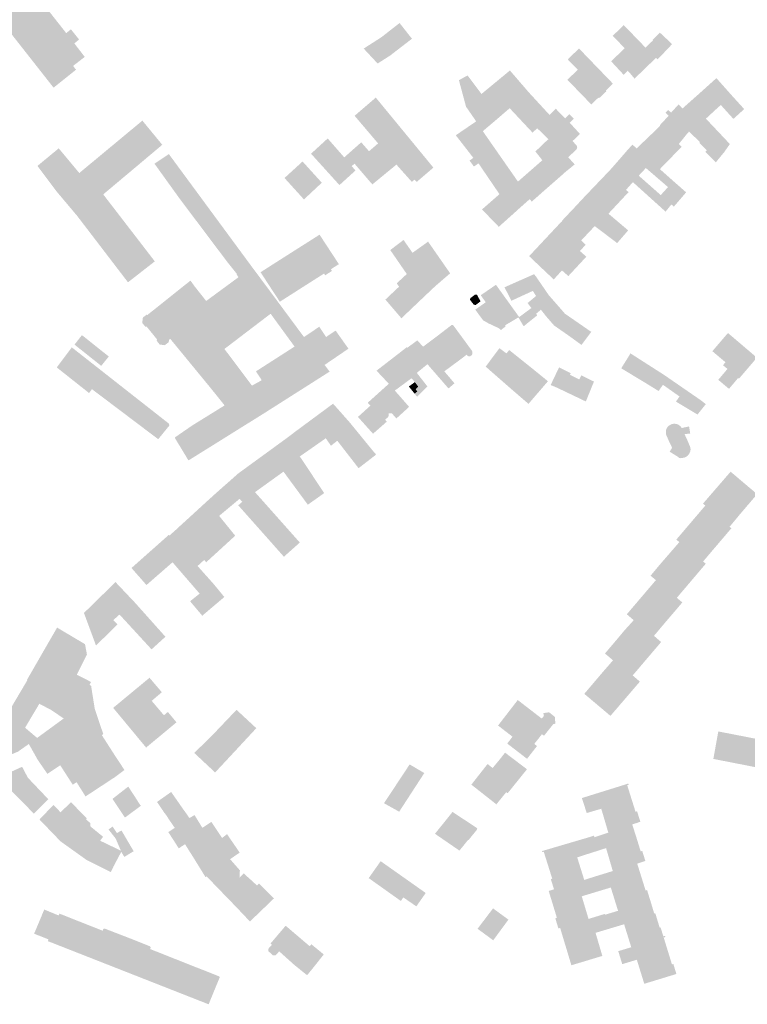
# Model space of a CAD drawing. Units: inches. Extents: x -610513 to -588999, y -1169601 to -1150146.
# Drawn here: x -600121 to -599868, y -1155507 to -1155165 of the extents above; entities that cross this region are included whole.
import ezdxf

# ---------------------------------------------------------------- set-up
doc = ezdxf.new("R2010")
doc.units = ezdxf.units.IN
doc.header["$MEASUREMENT"] = 0

msp = doc.modelspace()

# ---------------------------------------------------------------- hatches: boundary and pattern name
for points in [[(-600115.15, -1155153.65), (-600115.54, -1155153.13), (-600117.25, -1155154.4), (-600122.85, -1155147.37), (-600126.87, -1155150.54), (-600127.88, -1155149.33), (-600135.68, -1155155.53), (-600109.51, -1155188.82), (-600101.71, -1155182.59), (-600102.73, -1155181.27), (-600098.67, -1155178.13), (-600102.29, -1155173.45), (-600100.64, -1155172.08), (-600101.07, -1155171.55), (-600101.27, -1155171.3), (-600102.9, -1155169.28), (-600103.1, -1155169.03), (-600103.48, -1155168.56), (-600105.12, -1155169.85), (-600114.41, -1155158.05), (-600112.79, -1155156.72), (-600113.16, -1155156.24), (-600113.35, -1155155.99), (-600114.95, -1155153.9), (-600115.15, -1155153.65)], [(-599996.88, -1155180.43), (-599992.54, -1155177.67), (-599984.95, -1155171.82), (-599989.25, -1155166.36), (-599995.54, -1155171.27), (-600001.72, -1155175.24), (-599996.88, -1155180.43)], [(-599911.33, -1155167.08), (-599915.17, -1155170.81), (-599911.01, -1155175.1), (-599915.71, -1155179.67), (-599911.39, -1155184.33), (-599910.86, -1155183.83), (-599909.94, -1155182.95), (-599909.3, -1155183.64), (-599907.59, -1155185.68), (-599907.35, -1155185.45), (-599900.38, -1155178.71), (-599900.15, -1155178.48), (-599903.78, -1155174.9), (-599905.92, -1155172.69), (-599911.33, -1155167.08)], [(-599896.99, -1155176.29), (-599894.53, -1155173.69), (-599894.75, -1155173.48), (-599898.79, -1155169.68), (-599899.77, -1155170.68), (-599901.34, -1155172.27), (-599901.19, -1155172.41), (-599896.99, -1155176.29)], [(-599899.61, -1155179.02), (-599896.99, -1155176.29), (-599901.19, -1155172.41), (-599903.78, -1155174.9), (-599900.15, -1155178.48), (-599899.61, -1155179.02)], [(-599930.93, -1155186.08), (-599922.61, -1155194.67), (-599920.12, -1155192.26), (-599919.9, -1155192.47), (-599917.39, -1155190.11), (-599917.61, -1155189.87), (-599915.1, -1155187.43), (-599926.89, -1155175.21), (-599930.81, -1155178.99), (-599927.32, -1155182.6), (-599930.93, -1155186.08)], [(-599950.9, -1155182.85), (-599944.31, -1155190.49), (-599950.98, -1155195.97), (-599956.29, -1155200.53), (-599960.32, -1155203.95), (-599962.63, -1155200.54), (-599966.15, -1155195.44), (-599968.63, -1155186.23), (-599965.63, -1155184.58), (-599960.78, -1155191.01), (-599950.9, -1155182.85)], [(-599876.89, -1155188.03), (-599877.15, -1155187.74), (-599879.13, -1155185.51), (-599879.35, -1155185.71), (-599881.33, -1155187.49), (-599883.67, -1155189.59), (-599884.91, -1155190.71), (-599879.61, -1155196.66), (-599877.6, -1155194.85), (-599873.24, -1155199.68), (-599869.47, -1155196.28), (-599873.88, -1155191.42), (-599876.35, -1155188.64), (-599876.89, -1155188.03)], [(-599937.47, -1155206.76), (-599933.58, -1155203.16), (-599932.96, -1155202.55), (-599933.24, -1155202.23), (-599933.89, -1155201.54), (-599937.12, -1155198.3), (-599944.31, -1155190.49), (-599950.98, -1155195.97), (-599943.05, -1155204.44), (-599941.4, -1155202.95), (-599937.47, -1155206.76)], [(-599886.35, -1155191.99), (-599890.94, -1155196.06), (-599876.37, -1155211.16), (-599874.46, -1155208.42), (-599882.78, -1155199.6), (-599879.61, -1155196.66), (-599884.89, -1155190.69), (-599884.91, -1155190.71), (-599885.65, -1155191.37), (-599886.35, -1155191.99)], [(-599998.72, -1155222.45), (-600004.91, -1155215.25), (-600005.9, -1155216.09), (-600008.48, -1155213.05), (-600003.07, -1155208.25), (-600002.56, -1155207.84), (-599999.87, -1155210.91), (-599996.72, -1155208.2), (-600004.88, -1155198.6), (-600002.39, -1155196.46), (-599997.52, -1155192.27), (-599977.5, -1155216.61), (-599983.3, -1155221.59), (-599984.02, -1155220.78), (-599985.01, -1155221.55), (-599990.35, -1155215.57), (-599998.72, -1155222.45)], [(-599896.86, -1155197.5), (-599895.72, -1155198.57), (-599896.6, -1155199.51), (-599898.28, -1155201.32), (-599898.81, -1155201.89), (-599898.64, -1155202.05), (-599892.19, -1155208.39), (-599889.3, -1155204.81), (-599888.65, -1155204.1), (-599884.85, -1155207.73), (-599885.07, -1155207.97), (-599882.48, -1155210.61), (-599882.99, -1155211.12), (-599879.31, -1155214.75), (-599876.37, -1155211.16), (-599890.94, -1155196.06), (-599891.54, -1155195.42), (-599892.28, -1155194.63), (-599892.52, -1155194.9), (-599894.09, -1155196.63), (-599894.89, -1155197.5), (-599895.91, -1155196.57), (-599896.86, -1155197.5)], [(-599926.55, -1155204.93), (-599926.79, -1155204.66), (-599930.13, -1155201), (-599928.7, -1155199.58), (-599930.25, -1155198.05), (-599931.72, -1155199.51), (-599934.96, -1155196.15), (-599937.12, -1155198.3), (-599933.89, -1155201.54), (-599933.24, -1155202.23), (-599932.96, -1155202.55), (-599933.58, -1155203.16), (-599937.47, -1155206.76), (-599938.16, -1155207.29), (-599935.39, -1155210.35), (-599934.09, -1155209.22), (-599930.65, -1155213.01), (-599928.02, -1155210.54), (-599927.66, -1155210.13), (-599927.52, -1155209.61), (-599927.63, -1155209.08), (-599927.96, -1155208.65), (-599929.14, -1155207.38), (-599928.87, -1155207.13), (-599927.19, -1155205.54), (-599926.55, -1155204.93)], [(-600085.53, -1155206), (-600078.64, -1155200.28), (-600071.73, -1155208.68), (-600078.34, -1155214.24), (-600085.53, -1155206)], [(-599954.77, -1155237.19), (-599948.72, -1155231.77), (-599948.69, -1155231.74), (-599947.76, -1155230.89), (-599947.7, -1155230.84), (-599944.02, -1155227.57), (-599948.11, -1155221.47), (-599954.01, -1155213.01), (-599960.32, -1155203.95), (-599962.63, -1155200.54), (-599969.72, -1155205.37), (-599969.42, -1155205.75), (-599963.62, -1155213.22), (-599964.94, -1155214.17), (-599963.41, -1155216.24), (-599961.82, -1155215.13), (-599954.54, -1155225.84), (-599960.6, -1155231.15), (-599954.77, -1155237.19)], [(-599905.93, -1155210.7), (-599898.78, -1155217.14), (-599891.23, -1155209.38), (-599892.19, -1155208.39), (-599898.64, -1155202.05), (-599898.99, -1155202.38), (-599899.03, -1155202.42), (-599899.67, -1155203.04), (-599899.72, -1155203.09), (-599904.36, -1155207.55), (-599904.5, -1155207.67), (-599905.93, -1155209.05), (-599906.03, -1155209.14), (-599906.54, -1155209.63), (-599906.84, -1155209.92), (-599905.93, -1155210.7)], [(-600108.36, -1155225.02), (-600100.57, -1155218.49), (-600087.55, -1155207.68), (-600085.53, -1155206), (-600078.34, -1155214.24), (-600092.25, -1155225.92), (-600101.34, -1155233.35), (-600108.36, -1155225.02)], [(-600008.48, -1155213.05), (-600014.24, -1155206.48), (-600020.02, -1155211.78), (-600010.15, -1155222.68), (-600008.8, -1155221.45), (-600004.57, -1155217.61), (-600005.9, -1155216.09), (-600008.48, -1155213.05)], [(-599934.09, -1155209.22), (-599930.65, -1155213.01), (-599929.07, -1155214.75), (-599928.39, -1155215.5), (-599931.65, -1155218.16), (-599932.54, -1155218.96), (-599939.34, -1155224.92), (-599943.3, -1155228.42), (-599944.02, -1155227.57), (-599948.11, -1155221.47), (-599939.63, -1155214.05), (-599942.04, -1155211), (-599938.16, -1155207.29), (-599935.39, -1155210.35), (-599934.09, -1155209.22)], [(-600107.72, -1155209.92), (-600101.25, -1155217.68), (-600100.57, -1155218.49), (-600108.36, -1155225.02), (-600115.12, -1155216.03), (-600107.72, -1155209.92)], [(-600041.11, -1155250.38), (-600040.92, -1155250.65), (-600045.38, -1155254.08), (-600049.32, -1155249.15), (-600065.68, -1155227.42), (-600074.44, -1155215.24), (-600069.43, -1155211.92), (-600041.11, -1155250.38)], [(-599898.78, -1155217.14), (-599894.08, -1155221.31), (-599895.96, -1155223.38), (-599903.65, -1155216.75), (-599905.82, -1155219.08), (-599906.13, -1155219.41), (-599912.57, -1155213.43), (-599912.43, -1155213.26), (-599911.6, -1155212.31), (-599910.16, -1155210.65), (-599908.33, -1155208.63), (-599906.84, -1155209.92), (-599905.93, -1155210.7), (-599898.78, -1155217.14)], [(-600022.97, -1155214.48), (-600029.24, -1155220.22), (-600022.49, -1155227.67), (-600016.28, -1155221.86), (-600022.97, -1155214.48)], [(-599903.6, -1155221.64), (-599898.48, -1155226.16), (-599894.78, -1155229.42), (-599896.81, -1155231.91), (-599908.16, -1155221.66), (-599910.55, -1155224.34), (-599917.1, -1155218.5), (-599916.74, -1155218.12), (-599916.64, -1155218.02), (-599915.85, -1155217.17), (-599915.75, -1155217.07), (-599912.57, -1155213.43), (-599906.13, -1155219.41), (-599903.6, -1155221.64)], [(-599916.66, -1155232.62), (-599909.67, -1155225.13), (-599910.55, -1155224.34), (-599917.1, -1155218.5), (-599917.3, -1155218.71), (-599922.14, -1155223.77), (-599923.11, -1155224.79), (-599924.02, -1155225.73), (-599924.38, -1155226.11), (-599924.45, -1155226.18), (-599916.66, -1155232.62)], [(-599889.65, -1155225.21), (-599890.82, -1155224.18), (-599894.08, -1155221.31), (-599895.96, -1155223.38), (-599898.48, -1155226.16), (-599894.78, -1155229.42), (-599893.93, -1155230.18), (-599889.65, -1155225.21)], [(-600101.34, -1155233.35), (-600092.25, -1155225.92), (-600074.32, -1155249.2), (-600083.65, -1155256.47), (-600101.34, -1155233.35)], [(-599928.53, -1155230.56), (-599921.42, -1155236.94), (-599920.33, -1155237.77), (-599917.44, -1155239.95), (-599913.63, -1155242.84), (-599911.77, -1155240.7), (-599909.8, -1155238.42), (-599916.66, -1155232.62), (-599924.45, -1155226.18), (-599927.52, -1155229.47), (-599927.61, -1155229.57), (-599928.38, -1155230.39), (-599928.44, -1155230.46), (-599928.53, -1155230.56)], [(-599928.53, -1155230.56), (-599928.76, -1155230.79), (-599928.91, -1155230.95), (-599929.07, -1155231.12), (-599930.54, -1155232.68), (-599932.02, -1155234.25), (-599932.72, -1155235), (-599932.95, -1155235.24), (-599932.77, -1155235.41), (-599926.13, -1155241.91), (-599924.2, -1155239.88), (-599921.42, -1155236.94), (-599928.53, -1155230.56)], [(-599926.13, -1155241.91), (-599932.77, -1155235.41), (-599932.87, -1155235.52), (-599933, -1155235.4), (-599944.12, -1155247.27), (-599944.02, -1155247.36), (-599944.13, -1155247.48), (-599939.87, -1155251.52), (-599935.67, -1155255.48), (-599932.82, -1155252.34), (-599930.6, -1155254.31), (-599924.34, -1155247.57), (-599926.56, -1155245.6), (-599924.58, -1155243.41), (-599926.13, -1155241.91)], [(-600033.76, -1155258.82), (-600030.87, -1155263.22), (-600015.51, -1155253.44), (-600015.12, -1155254.04), (-600012.76, -1155252.53), (-600013.15, -1155251.95), (-600010.35, -1155250.16), (-600017.06, -1155239.92), (-600031.06, -1155248.82), (-600034.21, -1155250.83), (-600037.57, -1155252.97), (-600033.76, -1155258.82)], [(-599992.49, -1155245.26), (-599986.75, -1155253.59), (-599988.31, -1155255.04), (-599990.24, -1155256.83), (-599989.45, -1155258.01), (-599994.18, -1155262.47), (-599988.61, -1155268.97), (-599981.71, -1155262.41), (-599980.74, -1155261.49), (-599976.75, -1155257.72), (-599984.76, -1155246.22), (-599987.87, -1155241.75), (-599992.49, -1155245.26)], [(-599984.76, -1155246.22), (-599976.75, -1155257.72), (-599971.67, -1155253.36), (-599979.34, -1155242.34), (-599984.76, -1155246.22)], [(-600034.55, -1155259.2), (-600040.62, -1155251.04), (-600041.11, -1155250.38), (-600045.89, -1155253.78), (-600045.24, -1155254.71), (-600056.47, -1155262.96), (-600058.11, -1155264.16), (-600060.47, -1155265.9), (-600050.13, -1155279.64), (-600034.07, -1155267.4), (-600025.75, -1155278.81), (-600021.88, -1155276.33), (-600022.48, -1155275.49), (-600034.55, -1155259.2)], [(-600056.47, -1155262.96), (-600058.11, -1155264.16), (-600060.47, -1155265.9), (-600050.13, -1155279.64), (-600041.96, -1155290.5), (-600051.6, -1155297.34), (-600054.54, -1155293.69), (-600054.85, -1155293.3), (-600058.12, -1155289.32), (-600068.95, -1155276.13), (-600069.43, -1155276.49), (-600069.46, -1155277.26), (-600070.88, -1155278.34), (-600072.65, -1155278.09), (-600073.66, -1155276.8), (-600073.55, -1155276.33), (-600073.8, -1155276.02), (-600076.29, -1155272.94), (-600076.47, -1155272.71), (-600077.15, -1155271.87), (-600077.68, -1155271.85), (-600078.7, -1155270.55), (-600078.47, -1155268.7), (-600077.06, -1155267.65), (-600076.96, -1155267.88), (-600075.99, -1155267.1), (-600061.93, -1155255.88), (-600060.44, -1155257.94), (-600056.47, -1155262.96)], [(-599937.42, -1155260.92), (-599941.79, -1155254.54), (-599942.23, -1155253.98), (-599942.5, -1155253.65), (-599949.77, -1155256.87), (-599951.93, -1155257.83), (-599952.11, -1155257.91), (-599952.79, -1155258.21), (-599950.37, -1155262.88), (-599942.94, -1155259.46), (-599941.81, -1155261.24), (-599944.77, -1155263.68), (-599943.44, -1155265.41), (-599937.42, -1155260.92)], [(-599955.75, -1155257.33), (-599959.91, -1155260.19), (-599960.37, -1155260.5), (-599961.05, -1155260.99), (-599959.29, -1155263.4), (-599962.95, -1155265.98), (-599960.21, -1155269.69), (-599958.26, -1155270.79), (-599955.11, -1155272.27), (-599954.51, -1155272.6), (-599954, -1155273.05), (-599952.33, -1155271.74), (-599952.59, -1155271.42), (-599952.22, -1155271.21), (-599947.95, -1155268.68), (-599947.7, -1155268.53), (-599954.67, -1155258.84), (-599955.75, -1155257.33)], [(-599964.68, -1155261.99), (-599962.97, -1155260.72), (-599962.34, -1155260.79), (-599961.83, -1155261.76), (-599961.13, -1155263.09), (-599962.82, -1155264.37), (-599963.48, -1155264.22), (-599963.99, -1155263.57), (-599964.76, -1155262.58), (-599964.68, -1155261.99)], [(-599937.42, -1155260.92), (-599943.44, -1155265.41), (-599947.23, -1155268.23), (-599947.7, -1155268.53), (-599947.95, -1155268.68), (-599946.12, -1155271.76), (-599944.99, -1155270.83), (-599941.4, -1155267.95), (-599941.81, -1155267.44), (-599940.13, -1155265.99), (-599938.23, -1155268.4), (-599935.57, -1155271.46), (-599931.78, -1155267.38), (-599932.24, -1155266.84), (-599937.42, -1155260.92)], [(-599930.21, -1155275.2), (-599927.95, -1155276.84), (-599926.03, -1155278.23), (-599922.63, -1155273.7), (-599931.78, -1155267.38), (-599935.57, -1155271.46), (-599930.21, -1155275.2)], [(-600011.48, -1155273.25), (-600007.22, -1155279.27), (-600007.03, -1155279.55), (-600015.3, -1155285.18), (-600019.75, -1155279.39), (-600019.95, -1155279.1), (-600021.88, -1155276.33), (-600022.48, -1155275.49), (-600017.17, -1155271.92), (-600014.8, -1155275.49), (-600011.48, -1155273.25)], [(-599965.13, -1155282.22), (-599964.63, -1155282.13), (-599964.19, -1155281.8), (-599963.94, -1155281.31), (-599963.91, -1155280.76), (-599964.11, -1155280.25), (-599965.41, -1155278.48), (-599966.04, -1155277.61), (-599970.52, -1155271.51), (-599970.58, -1155271.43), (-599970.66, -1155271.36), (-599970.75, -1155271.31), (-599970.85, -1155271.28), (-599970.93, -1155271.27), (-599971.06, -1155271.29), (-599971.15, -1155271.32), (-599971.24, -1155271.38), (-599975.7, -1155274.8), (-599968.86, -1155283.84), (-599965.97, -1155281.66), (-599965.86, -1155281.82), (-599965.57, -1155282.08), (-599965.13, -1155282.22)], [(-600102.23, -1155278.13), (-600092.94, -1155285.51), (-600090.32, -1155282.26), (-600090.67, -1155281.98), (-600095.68, -1155278), (-600099.65, -1155274.83), (-600102.23, -1155278.13)], [(-600015.3, -1155285.18), (-600013.56, -1155287.51), (-600022.05, -1155292.91), (-600027.29, -1155296.24), (-600032.19, -1155299.36), (-600034.98, -1155301.12), (-600035.46, -1155301.44), (-600041.11, -1155292.79), (-600040.55, -1155292.38), (-600038.81, -1155291.42), (-600037.6, -1155290.75), (-600037.17, -1155290.48), (-600039.18, -1155287.43), (-600032.03, -1155282.84), (-600025.75, -1155278.81), (-600021.88, -1155276.33), (-600019.95, -1155279.1), (-600019.75, -1155279.39), (-600015.3, -1155285.18)], [(-599973.7, -1155287.42), (-599970.17, -1155291.57), (-599972.25, -1155293.36), (-599979.57, -1155284.94), (-599983.26, -1155287.95), (-599988.94, -1155280.75), (-599988.6, -1155280.47), (-599987, -1155279.24), (-599986.74, -1155279.03), (-599986.57, -1155279.24), (-599983.12, -1155276.66), (-599982.38, -1155277.44), (-599982.16, -1155277.67), (-599981.09, -1155278.86), (-599977.63, -1155283.03), (-599973.7, -1155287.42)], [(-599975.7, -1155274.8), (-599975.94, -1155274.98), (-599979.24, -1155277.47), (-599979.48, -1155277.65), (-599981.09, -1155278.86), (-599977.63, -1155283.03), (-599973.7, -1155287.42), (-599968.86, -1155283.84), (-599975.7, -1155274.8)], [(-599871.58, -1155289.73), (-599871.3, -1155289.97), (-599865.05, -1155282.66), (-599875.12, -1155274.1), (-599880.54, -1155280.41), (-599880.1, -1155280.79), (-599875.99, -1155284.26), (-599876.85, -1155285.28), (-599875.3, -1155286.59), (-599871.58, -1155289.73)], [(-600106.34, -1155287.69), (-600103.96, -1155289.58), (-600097.17, -1155294.96), (-600096.16, -1155293.62), (-600073.14, -1155311), (-600070.65, -1155307.95), (-600069.28, -1155306.28), (-600069.39, -1155305.62), (-600079.51, -1155297.67), (-600080.36, -1155297.01), (-600093.71, -1155286.52), (-600103.17, -1155279.09), (-600108.39, -1155286.06), (-600106.34, -1155287.69)], [(-599950.65, -1155293.38), (-599943.97, -1155285.75), (-599944.09, -1155285.66), (-599951.16, -1155280.01), (-599952.1, -1155281.18), (-599954.55, -1155279.36), (-599959.32, -1155285.78), (-599950.65, -1155293.38)], [(-599990.9, -1155294.1), (-599985.08, -1155289.81), (-599983.94, -1155291.16), (-599982.77, -1155292.74), (-599983.69, -1155293.59), (-599983.09, -1155294.43), (-599984.03, -1155295.18), (-599983.19, -1155296.23), (-599979.87, -1155293), (-599979.56, -1155292.7), (-599983.26, -1155287.95), (-599988.94, -1155280.75), (-599997.27, -1155287.19), (-599997.06, -1155287.41), (-599993.81, -1155290.86), (-599992.99, -1155291.73), (-599990.9, -1155294.1)], [(-599884.56, -1155297.46), (-599883.46, -1155298.31), (-599882.81, -1155298.83), (-599885.71, -1155302.43), (-599893.2, -1155297.93), (-599891.95, -1155296.16), (-599895.69, -1155293.52), (-599897.71, -1155292.1), (-599899.23, -1155294.25), (-599899.49, -1155294.09), (-599900.94, -1155293.2), (-599905.01, -1155290.7), (-599908.09, -1155288.85), (-599912.2, -1155286.36), (-599912.12, -1155286.22), (-599909.57, -1155282.13), (-599909.02, -1155281.17), (-599897.82, -1155288.34), (-599897, -1155288.88), (-599893.81, -1155291.08), (-599884.56, -1155297.46)], [(-599950.65, -1155293.38), (-599944.45, -1155298.72), (-599938.07, -1155291.31), (-599937.68, -1155290.86), (-599943.97, -1155285.75), (-599950.65, -1155293.38)], [(-599927.96, -1155289.67), (-599926.81, -1155290.24), (-599926.1, -1155288.8), (-599921.69, -1155290.97), (-599924.51, -1155297.89), (-599932.13, -1155294.25), (-599935.3, -1155292.75), (-599936.75, -1155292.19), (-599933.82, -1155286.04), (-599932.2, -1155286.83), (-599929.78, -1155288.03), (-599930.06, -1155288.64), (-599929.15, -1155289.08), (-599927.96, -1155289.67)], [(-599878.49, -1155290.37), (-599874.76, -1155293.5), (-599874.58, -1155293.29), (-599871.58, -1155289.73), (-599875.3, -1155286.59), (-599875.9, -1155287.31), (-599878.49, -1155290.37)], [(-600041.96, -1155290.5), (-600051.6, -1155297.34), (-600051.01, -1155298.08), (-600050.38, -1155298.88), (-600050.07, -1155299.27), (-600050.5, -1155299.53), (-600051.38, -1155300.07), (-600055.13, -1155302.4), (-600059.67, -1155305.21), (-600059.83, -1155305.31), (-600060.55, -1155305.75), (-600060.77, -1155305.89), (-600061.52, -1155306.37), (-600067.29, -1155310.35), (-600067.35, -1155310.59), (-600064.26, -1155315.67), (-600063.78, -1155316.46), (-600063.07, -1155317.65), (-600062.69, -1155318.3), (-600062.43, -1155318.27), (-600049.77, -1155310.37), (-600046.15, -1155308.11), (-600045.01, -1155307.4), (-600035.46, -1155301.44), (-600041.11, -1155292.79), (-600040.55, -1155292.38), (-600041.96, -1155290.5)], [(-599986.69, -1155298.89), (-599990.9, -1155294.1), (-599992.99, -1155291.73), (-600000.31, -1155298.32), (-599999.4, -1155299.35), (-600003.72, -1155303.26), (-599998.48, -1155309.11), (-599993.68, -1155304.89), (-599994.28, -1155304.23), (-599993.12, -1155303.19), (-599993.02, -1155301.97), (-599991.88, -1155302.07), (-599990.36, -1155303.8), (-599985.93, -1155299.76), (-599986.69, -1155298.89)], [(-599983.94, -1155291.16), (-599986.02, -1155292.69), (-599984.03, -1155295.18), (-599983.09, -1155294.43), (-599983.69, -1155293.59), (-599982.77, -1155292.74), (-599983.94, -1155291.16)], [(-600023.97, -1155317.02), (-600028.67, -1155310.78), (-600025.44, -1155308.33), (-600012.37, -1155298.66), (-600012.17, -1155298.88), (-600006.74, -1155304.99), (-600006.26, -1155305.57), (-599998.18, -1155315.47), (-599997.39, -1155316.34), (-600003.5, -1155321.08), (-600010.89, -1155311.55), (-600013.1, -1155313.27), (-600014.9, -1155310.69), (-600020.67, -1155314.72), (-600023.97, -1155317.02)], [(-599888.73, -1155306.59), (-599891.2, -1155307.12), (-599891.43, -1155306.75), (-599891.79, -1155306.38), (-599892.19, -1155306.07), (-599892.68, -1155305.82), (-599893.22, -1155305.68), (-599893.69, -1155305.63), (-599894.51, -1155305.7), (-599895.32, -1155306.08), (-599895.89, -1155306.52), (-599896.29, -1155307.01), (-599896.58, -1155307.62), (-599896.71, -1155308.54), (-599896.63, -1155309.28), (-599896.48, -1155309.74), (-599895.64, -1155311.64), (-599894.52, -1155314), (-599895.39, -1155315.33), (-599892.37, -1155317.22), (-599892.1, -1155317.48), (-599891.52, -1155317.6), (-599890.19, -1155317.39), (-599889.52, -1155317.02), (-599889.04, -1155316.65), (-599888.46, -1155315.86), (-599888.2, -1155315.16), (-599888.11, -1155314.58), (-599888.19, -1155313.91), (-599888.42, -1155313.28), (-599889.4, -1155310.97), (-599890.22, -1155309.23), (-599888.24, -1155309.05), (-599888.61, -1155306.67), (-599888.62, -1155306.57), (-599888.73, -1155306.59)], [(-600015.46, -1155329.74), (-600015.78, -1155329.97), (-600021.14, -1155333.77), (-600029.6, -1155322.28), (-600037.68, -1155328.1), (-600039.5, -1155329.41), (-600045.3, -1155322.89), (-600042.73, -1155321.02), (-600040.69, -1155319.53), (-600029.25, -1155311.2), (-600028.87, -1155310.93), (-600028.67, -1155310.78), (-600023.97, -1155317.02), (-600023.38, -1155317.79), (-600015.46, -1155329.74)], [(-600045.3, -1155322.89), (-600045.55, -1155323.11), (-600048.62, -1155325.83), (-600049.4, -1155326.51), (-600053.49, -1155330.14), (-600055.99, -1155332.4), (-600056.21, -1155332.6), (-600051.96, -1155337.66), (-600049.02, -1155335.2), (-600044.86, -1155331.73), (-600043.93, -1155332.76), (-600045.32, -1155333.99), (-600029.45, -1155351.85), (-600023.92, -1155346.92), (-600028.11, -1155342.21), (-600045.3, -1155322.89)], [(-599865.24, -1155330.41), (-599864.97, -1155330.1), (-599865.09, -1155330), (-599870.48, -1155325.45), (-599872.54, -1155323.7), (-599874.2, -1155322.3), (-599879.67, -1155328.62), (-599871.37, -1155335.72), (-599870.42, -1155336.47), (-599870.01, -1155335.99), (-599868.4, -1155334.11), (-599868.2, -1155333.88), (-599866.23, -1155331.57), (-599865.24, -1155330.41)], [(-599879.67, -1155328.62), (-599883.8, -1155333.39), (-599882.99, -1155334.07), (-599874.54, -1155341.43), (-599870.62, -1155336.7), (-599870.42, -1155336.47), (-599871.37, -1155335.72), (-599879.67, -1155328.62)], [(-600059.46, -1155355.07), (-600069.22, -1155344.48), (-600068.08, -1155343.46), (-600066.89, -1155342.39), (-600066.09, -1155341.64), (-600061.76, -1155337.69), (-600056.21, -1155332.6), (-600051.96, -1155337.66), (-600046.38, -1155344.54), (-600051.34, -1155349.09), (-600056.46, -1155353.77), (-600057.18, -1155352.98), (-600059.46, -1155355.07)], [(-599874.14, -1155342.21), (-599873.93, -1155341.96), (-599874.54, -1155341.43), (-599882.99, -1155334.07), (-599886.32, -1155337.98), (-599877.17, -1155345.76), (-599874.14, -1155342.21)], [(-599880.44, -1155349.6), (-599877.4, -1155346.03), (-599877.17, -1155345.76), (-599886.32, -1155337.98), (-599889.6, -1155341.83), (-599880.44, -1155349.6)], [(-599880.44, -1155349.6), (-599889.6, -1155341.83), (-599893.06, -1155345.89), (-599892.02, -1155346.77), (-599883.89, -1155353.66), (-599883.75, -1155353.5), (-599880.44, -1155349.6)], [(-600077.22, -1155361.69), (-600068.16, -1155353.78), (-600058.74, -1155364.68), (-600060.03, -1155365.71), (-600060.5, -1155366.09), (-600062.06, -1155367.33), (-600057.83, -1155372.35), (-600055.8, -1155370.63), (-600050.16, -1155365.85), (-600053.78, -1155361.44), (-600059.46, -1155355.07), (-600069.22, -1155344.48), (-600069.44, -1155344.24), (-600082.43, -1155355.77), (-600082.3, -1155355.92), (-600077.22, -1155361.69)], [(-599883.06, -1155354.56), (-599882.82, -1155354.29), (-599883.75, -1155353.5), (-599883.89, -1155353.66), (-599892.02, -1155346.77), (-599895.28, -1155350.53), (-599886.13, -1155358.17), (-599883.06, -1155354.56)], [(-599898.7, -1155354.48), (-599889.4, -1155362.02), (-599886.32, -1155358.4), (-599886.13, -1155358.17), (-599895.28, -1155350.53), (-599898.7, -1155354.48)], [(-599900.17, -1155359.99), (-599892.89, -1155366.13), (-599889.59, -1155362.25), (-599889.4, -1155362.02), (-599898.7, -1155354.48), (-599902.01, -1155358.44), (-599900.17, -1155359.99)], [(-600098.44, -1155370.9), (-600098.95, -1155371.4), (-600094.76, -1155382.72), (-600087.3, -1155375.37), (-600088.73, -1155373.9), (-600087.85, -1155373.07), (-600086.59, -1155371.94), (-600075.46, -1155384.05), (-600070.63, -1155379.67), (-600081.19, -1155367.84), (-600087.84, -1155360.82), (-600087.98, -1155360.67), (-600088.8, -1155361.47), (-600090.9, -1155363.52), (-600098.44, -1155370.9)], [(-599900.17, -1155359.99), (-599903.5, -1155363.9), (-599894.26, -1155371.58), (-599894.13, -1155371.43), (-599892.93, -1155370.03), (-599891.08, -1155367.86), (-599890.98, -1155367.74), (-599892.89, -1155366.13), (-599900.17, -1155359.99)], [(-599903.5, -1155363.9), (-599906.86, -1155367.84), (-599897.56, -1155375.45), (-599894.39, -1155371.74), (-599894.26, -1155371.58), (-599903.5, -1155363.9)], [(-599899.82, -1155378.14), (-599897.75, -1155375.68), (-599897.56, -1155375.45), (-599906.86, -1155367.84), (-599910.27, -1155371.85), (-599907.88, -1155373.91), (-599901.15, -1155379.72), (-599900.83, -1155379.34), (-599899.82, -1155378.14)], [(-599907.88, -1155373.91), (-599911.28, -1155377.67), (-599901.74, -1155385.48), (-599901.63, -1155385.35), (-599898.59, -1155381.78), (-599898.35, -1155381.5), (-599900.83, -1155379.34), (-599901.15, -1155379.72), (-599907.88, -1155373.91)], [(-600096.46, -1155396.69), (-600096.02, -1155399.53), (-600095.34, -1155403.8), (-600095.2, -1155404.72), (-600099.18, -1155406.68), (-600101.09, -1155404.55), (-600103.81, -1155402.71), (-600107.75, -1155400.82), (-600111.91, -1155398.54), (-600118.65, -1155394.82), (-600118.8, -1155394.73), (-600113.02, -1155384.69), (-600112.21, -1155383.28), (-600108.28, -1155376.48), (-600100.94, -1155380.84), (-600098.84, -1155382.1), (-600098.58, -1155382.25), (-600097.91, -1155385.84), (-600101.45, -1155392.87), (-600096.47, -1155395.38), (-600096.99, -1155396.4), (-600096.46, -1155396.69)], [(-599901.86, -1155385.62), (-599901.74, -1155385.48), (-599911.28, -1155377.67), (-599914.47, -1155381.49), (-599905.09, -1155389.42), (-599904.96, -1155389.26), (-599901.86, -1155385.62)], [(-599914.47, -1155381.49), (-599917.87, -1155385.48), (-599915.07, -1155387.86), (-599908.52, -1155393.45), (-599908.23, -1155393.11), (-599905.09, -1155389.42), (-599914.47, -1155381.49)], [(-599909.05, -1155399.12), (-599906.01, -1155395.58), (-599905.74, -1155395.26), (-599908.23, -1155393.11), (-599908.52, -1155393.45), (-599915.07, -1155387.86), (-599918.33, -1155391.59), (-599909.17, -1155399.26), (-599909.05, -1155399.12)], [(-599918.33, -1155391.59), (-599921.59, -1155395.43), (-599912.57, -1155403.21), (-599909.3, -1155399.41), (-599909.17, -1155399.26), (-599918.33, -1155391.59)], [(-600115.23, -1155414.82), (-600118.11, -1155416.94), (-600119.42, -1155417.86), (-600121.9, -1155419.61), (-600123.71, -1155420.36), (-600129.79, -1155421.13), (-600133.15, -1155419.14), (-600127.11, -1155409.1), (-600127.05, -1155409), (-600126.8, -1155408.6), (-600125.97, -1155407.19), (-600121.56, -1155399.73), (-600118.97, -1155395.35), (-600118.65, -1155394.82), (-600111.91, -1155398.54), (-600107.75, -1155400.82), (-600103.81, -1155402.71), (-600101.09, -1155404.55), (-600105.15, -1155407.48), (-600105.97, -1155408.07), (-600110.38, -1155405.1), (-600114.46, -1155402.94), (-600115.06, -1155403.97), (-600117.51, -1155408.07), (-600117.51, -1155408.08), (-600118.53, -1155409.79), (-600119.42, -1155411.28), (-600117.26, -1155413.1), (-600115.23, -1155414.82)], [(-600086.3, -1155402.31), (-600088.79, -1155404.38), (-600086.59, -1155407.03), (-600086.19, -1155407.51), (-600077.34, -1155418.18), (-600066.79, -1155409.4), (-600069.79, -1155405.8), (-600071.15, -1155406.96), (-600075.4, -1155401.94), (-600071.88, -1155398.95), (-600076.16, -1155393.92), (-600086.3, -1155402.31)], [(-599915.7, -1155406.86), (-599912.83, -1155403.52), (-599912.57, -1155403.21), (-599921.59, -1155395.43), (-599925.05, -1155399.5), (-599915.96, -1155407.16), (-599915.7, -1155406.86)], [(-599944.58, -1155421.61), (-599941.67, -1155417.87), (-599941.49, -1155417.63), (-599942.44, -1155416.9), (-599939.75, -1155413.53), (-599939.06, -1155414.08), (-599935.76, -1155409.94), (-599935.09, -1155409.92), (-599935.3, -1155407.5), (-599937.29, -1155405.92), (-599939.27, -1155406.21), (-599939.1, -1155407.19), (-599939.83, -1155408.1), (-599948.18, -1155401.66), (-599955.02, -1155410.52), (-599950, -1155414.4), (-599951.83, -1155416.78), (-599944.95, -1155422.08), (-599944.58, -1155421.61)], [(-600100.02, -1155418.99), (-600107.19, -1155424.33), (-600111.65, -1155427.32), (-600114.99, -1155422.49), (-600118.01, -1155417.11), (-600118.11, -1155416.94), (-600115.23, -1155414.82), (-600112.77, -1155413.03), (-600111.91, -1155412.4), (-600106.8, -1155408.67), (-600105.97, -1155408.07), (-600105.15, -1155407.48), (-600101.09, -1155404.55), (-600099.18, -1155406.68), (-600095.2, -1155404.72), (-600093.42, -1155410.07), (-600092.9, -1155411.55), (-600092.22, -1155413.47), (-600092.74, -1155413.84), (-600097.63, -1155417.29), (-600100.02, -1155418.99)], [(-600039.05, -1155411.44), (-600045.92, -1155405.06), (-600052.77, -1155412.25), (-600053.73, -1155413.25), (-600046.72, -1155419.71), (-600039.05, -1155411.44)], [(-600107.19, -1155424.33), (-600102.84, -1155431.1), (-600101.51, -1155430.22), (-600091.12, -1155423.33), (-600087.99, -1155421.25), (-600092.74, -1155413.84), (-600097.63, -1155417.29), (-600100.02, -1155418.99), (-600107.19, -1155424.33)], [(-600053.07, -1155426.52), (-600046.72, -1155419.71), (-600053.73, -1155413.25), (-600060.6, -1155420.06), (-600053.37, -1155426.82), (-600053.07, -1155426.52)], [(-599855.36, -1155417.09), (-599854.92, -1155415.36), (-599842.27, -1155417.82), (-599832.28, -1155419.77), (-599832.18, -1155419.24), (-599819.52, -1155421.71), (-599809.18, -1155423.72), (-599808.95, -1155422.54), (-599796.25, -1155425.02), (-599786.27, -1155426.96), (-599786.16, -1155426.39), (-599773.54, -1155428.86), (-599763.03, -1155430.92), (-599764.76, -1155440.44), (-599787.87, -1155435.91), (-599810.55, -1155431.46), (-599810.9, -1155433.26), (-599833.92, -1155428.75), (-599856.56, -1155424.31), (-599857.03, -1155426.66), (-599880.2, -1155422.12), (-599878.47, -1155412.57), (-599865.67, -1155415.07), (-599855.36, -1155417.09)], [(-599950.52, -1155432.6), (-599951.43, -1155433.72), (-599951.7, -1155434.06), (-599952.17, -1155433.68), (-599955.61, -1155437.91), (-599963.83, -1155431.43), (-599964.3, -1155431.06), (-599958.67, -1155423.89), (-599956.93, -1155425.29), (-599954.74, -1155422.68), (-599952.59, -1155419.94), (-599944.98, -1155425.72), (-599947.16, -1155428.44), (-599949.31, -1155431.09), (-599950.52, -1155432.6)], [(-600098.4, -1155435.16), (-600101.51, -1155430.22), (-600091.12, -1155423.33), (-600087.99, -1155421.25), (-600085.85, -1155424.48), (-600084.89, -1155425.99), (-600088.02, -1155428.34), (-600098.4, -1155435.16)], [(-599985.33, -1155424.28), (-599985.75, -1155424.03), (-599994.66, -1155437.52), (-599989.39, -1155440.47), (-599980.66, -1155427.04), (-599985.33, -1155424.28)], [(-600116.35, -1155441.15), (-600116.04, -1155440.84), (-600111.35, -1155436.12), (-600116.58, -1155430.62), (-600118.43, -1155428.67), (-600120.45, -1155424.85), (-600121.35, -1155425.27), (-600122.53, -1155425.8), (-600126.96, -1155427.82), (-600127.34, -1155429.94), (-600116.35, -1155441.15)], [(-599905.72, -1155443.47), (-599906.52, -1155440.94), (-599906.71, -1155440.33), (-599907.24, -1155440.49), (-599908.76, -1155435.66), (-599910.14, -1155431.24), (-599909.62, -1155431.08), (-599909.74, -1155430.69), (-599911.12, -1155431.12), (-599925.88, -1155435.72), (-599924.21, -1155440.93), (-599923.73, -1155440.79), (-599919.15, -1155439.44), (-599916.86, -1155447.2), (-599916.69, -1155447.72), (-599908.39, -1155444.9), (-599907.23, -1155444.52), (-599906.79, -1155444.38), (-599905.57, -1155443.94), (-599905.72, -1155443.47)], [(-600080.13, -1155437.01), (-600081.51, -1155434.85), (-600083.55, -1155431.74), (-600086.5, -1155434.04), (-600089.02, -1155436.01), (-600084.71, -1155442.51), (-600079.18, -1155438.43), (-600080.13, -1155437.01)], [(-600063.28, -1155441.23), (-600062.31, -1155442.69), (-600067.4, -1155446.07), (-600069.46, -1155443.07), (-600070.38, -1155441.62), (-600071.03, -1155440.83), (-600071.51, -1155440.08), (-600073.56, -1155437.08), (-600073.36, -1155436.94), (-600068.64, -1155433.61), (-600066.53, -1155436.64), (-600064.42, -1155439.66), (-600063.28, -1155441.23)], [(-600111.84, -1155445.84), (-600112.07, -1155445.61), (-600114.18, -1155443.42), (-600114.4, -1155443.19), (-600114.07, -1155442.84), (-600109.54, -1155438.09), (-600107.1, -1155440.66), (-600103.45, -1155437.19), (-600097.92, -1155442.79), (-600098.26, -1155443.02), (-600107.1, -1155450.76), (-600110.48, -1155447.26), (-600111.84, -1155445.84)], [(-599965.08, -1155450.06), (-599962.48, -1155446.86), (-599962.26, -1155446.59), (-599962.4, -1155446.48), (-599962.21, -1155446.25), (-599970.84, -1155440.55), (-599976.95, -1155448.14), (-599968.44, -1155453.99), (-599967.33, -1155452.62), (-599965.42, -1155450.24), (-599965.31, -1155450.34), (-599965.08, -1155450.06)], [(-600106.55, -1155451.16), (-600107.1, -1155450.76), (-600098.26, -1155443.02), (-600097.97, -1155443.3), (-600096.7, -1155444.52), (-600096.75, -1155445.55), (-600095.12, -1155446.88), (-600092.3, -1155449.19), (-600093.32, -1155450.55), (-600098.18, -1155457.14), (-600105.28, -1155452.06), (-600106.55, -1155451.16)], [(-600066.01, -1155453.23), (-600066.78, -1155451.97), (-600069.63, -1155447.55), (-600067.4, -1155446.07), (-600062.31, -1155442.69), (-600060.52, -1155441.64), (-600057.78, -1155446.09), (-600054.67, -1155444.02), (-600050.95, -1155449.61), (-600055.43, -1155453.05), (-600060.76, -1155456.63), (-600060.84, -1155456.5), (-600063.13, -1155452.86), (-600063.81, -1155451.78), (-600065.01, -1155452.53), (-600066.01, -1155453.23)], [(-600086.11, -1155454.02), (-600085.98, -1155454.4), (-600084.92, -1155456.18), (-600081.68, -1155454.2), (-600085.91, -1155446.99), (-600087.49, -1155447.9), (-600088.98, -1155445.62), (-600090.4, -1155446.65), (-600087.92, -1155449.81), (-600086.11, -1155454.02)], [(-599921.69, -1155448.8), (-599921.51, -1155449.36), (-599916.69, -1155447.72), (-599908.39, -1155444.9), (-599906.99, -1155449.27), (-599905.45, -1155454.26), (-599904.91, -1155454.09), (-599904.77, -1155454.56), (-599904, -1155457.05), (-599903.83, -1155457.6), (-599904.83, -1155457.93), (-599905.48, -1155458.14), (-599906.66, -1155458.52), (-599915.14, -1155461.09), (-599915.26, -1155460.69), (-599917.48, -1155453.12), (-599922.15, -1155454.62), (-599922.66, -1155454.78), (-599924.14, -1155449.56), (-599923.66, -1155449.42), (-599921.69, -1155448.8)], [(-600086.11, -1155454.02), (-600093.32, -1155450.55), (-600098.18, -1155457.14), (-600089.61, -1155461.44), (-600089.52, -1155461.26), (-600088.69, -1155459.53), (-600085.98, -1155454.4), (-600086.11, -1155454.02)], [(-600058.15, -1155460.85), (-600058.43, -1155460.4), (-600059.02, -1155459.44), (-600059.05, -1155459.39), (-600060.37, -1155457.26), (-600060.76, -1155456.63), (-600055.43, -1155453.05), (-600050.95, -1155449.61), (-600049.22, -1155448.27), (-600047.65, -1155450.56), (-600044.82, -1155454.69), (-600045.33, -1155455.04), (-600046.13, -1155455.58), (-600048.35, -1155457.1), (-600051.65, -1155459.37), (-600056.32, -1155462.96), (-600056.68, -1155463.23), (-600057.62, -1155461.71), (-600058.15, -1155460.85)], [(-599935.57, -1155467.44), (-599925.06, -1155464.18), (-599925.18, -1155463.81), (-599927.52, -1155456.34), (-599923.07, -1155454.91), (-599922.66, -1155454.78), (-599924.14, -1155449.56), (-599939.26, -1155454.01), (-599939.75, -1155454.15), (-599939.64, -1155454.53), (-599939.15, -1155454.38), (-599937.61, -1155459.25), (-599936.21, -1155463.71), (-599936.68, -1155463.91), (-599935.71, -1155467), (-599935.57, -1155467.44)], [(-600054.28, -1155465.06), (-600051.18, -1155468.27), (-600050.33, -1155469.15), (-600046.14, -1155464.74), (-600044.92, -1155463.5), (-600044.8, -1155463.37), (-600044.82, -1155461.22), (-600044.64, -1155460.99), (-600048.15, -1155456.97), (-600048.35, -1155457.1), (-600051.65, -1155459.37), (-600056.32, -1155462.96), (-600056.18, -1155463.1), (-600055.25, -1155464.06), (-600054.28, -1155465.06)], [(-599980.17, -1155468.72), (-599995.83, -1155457.67), (-599999.98, -1155463.55), (-599988.8, -1155471.5), (-599987.95, -1155470.25), (-599983.43, -1155473.37), (-599980.17, -1155468.72)], [(-599902.17, -1155471.14), (-599902.25, -1155470.91), (-599903.09, -1155468.18), (-599903.24, -1155467.72), (-599903.75, -1155467.84), (-599905.3, -1155462.86), (-599906.66, -1155458.52), (-599915.14, -1155461.09), (-599920.4, -1155462.71), (-599922.65, -1155463.41), (-599921.14, -1155468.42), (-599920.76, -1155468.3), (-599915.83, -1155466.82), (-599913.32, -1155474.91), (-599902.05, -1155471.52), (-599902.17, -1155471.14)], [(-600040.76, -1155464.31), (-600038.78, -1155466.14), (-600045.99, -1155473.63), (-600049.67, -1155469.83), (-600050.19, -1155469.29), (-600050.33, -1155469.15), (-600046.14, -1155464.74), (-600044.92, -1155463.5), (-600043.44, -1155461.89), (-600042.38, -1155462.86), (-600042.14, -1155463.09), (-600040.76, -1155464.31)], [(-599935.12, -1155477.54), (-599934.24, -1155480.42), (-599934.13, -1155480.76), (-599934.05, -1155481.03), (-599933.45, -1155480.85), (-599923.57, -1155477.74), (-599925.94, -1155469.87), (-599921.52, -1155468.54), (-599921.14, -1155468.42), (-599922.65, -1155463.41), (-599925.06, -1155464.18), (-599935.57, -1155467.44), (-599937.42, -1155468.02), (-599934.58, -1155477.33), (-599935.12, -1155477.54)], [(-600038.78, -1155466.14), (-600045.99, -1155473.63), (-600042.5, -1155477.32), (-600041.25, -1155478.63), (-600041.11, -1155478.49), (-600032.9, -1155470.59), (-600038.12, -1155465.42), (-600038.78, -1155466.14)], [(-599896.95, -1155483.81), (-599897.01, -1155483.61), (-599897.58, -1155483.79), (-599898.53, -1155480.71), (-599898.86, -1155480.74), (-599900.38, -1155475.75), (-599900.75, -1155475.86), (-599902.05, -1155471.52), (-599913.32, -1155474.91), (-599917.87, -1155476.28), (-599916.39, -1155481.14), (-599916.01, -1155481.03), (-599911.21, -1155479.59), (-599908.73, -1155487.58), (-599897.52, -1155483.99), (-599896.95, -1155483.81)], [(-600107.45, -1155475.9), (-600102.44, -1155477.88), (-600101.74, -1155478.16), (-600100.53, -1155478.64), (-600099.33, -1155479.12), (-600097.02, -1155480.03), (-600096.25, -1155480.33), (-600092.45, -1155481.83), (-600092.23, -1155481.25), (-600092.1, -1155481.15), (-600091.94, -1155481.09), (-600091.78, -1155481.09), (-600091.62, -1155481.14), (-600085.66, -1155483.44), (-600084.93, -1155483.72), (-600082.74, -1155484.57), (-600082.41, -1155484.7), (-600076.02, -1155487.25), (-600075.88, -1155487.39), (-600075.81, -1155487.57), (-600075.81, -1155487.77), (-600075.95, -1155488.2), (-600058.08, -1155495.29), (-600057.01, -1155495.69), (-600051.96, -1155497.72), (-600051.84, -1155497.9), (-600051.81, -1155498.11), (-600051.86, -1155498.31), (-600052.62, -1155500.11), (-600053.36, -1155501.9), (-600053.47, -1155502.18), (-600055.61, -1155507.41), (-600111.51, -1155485.45), (-600111.27, -1155484.85), (-600116.27, -1155482.87), (-600113.62, -1155476.59), (-600113.48, -1155476.21), (-600112.74, -1155474.48), (-600107.77, -1155476.52), (-600107.45, -1155475.9)], [(-599956.7, -1155485.16), (-599955.12, -1155483.01), (-599953.16, -1155480.34), (-599951.42, -1155477.98), (-599956.76, -1155474.08), (-599957.05, -1155474.45), (-599958.54, -1155476.4), (-599958.84, -1155476.79), (-599960.23, -1155478.63), (-599960.54, -1155479.03), (-599961.99, -1155480.95), (-599962.14, -1155481.16), (-599956.7, -1155485.16)], [(-599918.77, -1155476.25), (-599919.17, -1155476.38), (-599923.57, -1155477.74), (-599933.45, -1155480.85), (-599929.54, -1155493.84), (-599918.8, -1155490.6), (-599918.93, -1155490.09), (-599921.14, -1155482.57), (-599916.39, -1155481.14), (-599917.87, -1155476.28), (-599917.96, -1155476), (-599918.37, -1155476.13), (-599918.77, -1155476.25)], [(-600025.89, -1155493.67), (-600020.49, -1155487.22), (-600028.85, -1155480.1), (-600033.98, -1155486.15), (-600034.11, -1155486.3), (-600034, -1155486.4), (-600033.63, -1155486.74), (-600034.85, -1155488.08), (-600034.81, -1155488.97), (-600033.72, -1155489.97), (-600033.23, -1155490.42), (-600032.84, -1155490.41), (-600032.34, -1155490.39), (-600031.08, -1155489.01), (-600028.4, -1155491.42), (-600028.18, -1155491.62), (-600026.62, -1155493.01), (-600026.4, -1155493.21), (-600025.89, -1155493.67)], [(-599911.4, -1155493.3), (-599906.79, -1155491.92), (-599904.51, -1155499.3), (-599904.36, -1155499.78), (-599904.21, -1155500.28), (-599893.04, -1155496.87), (-599894.1, -1155493.4), (-599894.58, -1155493.55), (-599897.46, -1155484.19), (-599896.88, -1155484.03), (-599896.95, -1155483.81), (-599897.52, -1155483.99), (-599908.73, -1155487.58), (-599913.25, -1155488.94), (-599911.86, -1155493.44), (-599911.4, -1155493.3)], [(-600025.89, -1155493.67), (-600025.77, -1155493.76), (-600024.68, -1155494.65), (-600023.66, -1155495.48), (-600021.54, -1155497.19), (-600021.4, -1155497.31), (-600018.86, -1155494.2), (-600015.6, -1155490.07), (-600019.92, -1155486.54), (-600020.49, -1155487.22), (-600025.89, -1155493.67)]]:
    msp.add_hatch(color=256).paths.add_polyline_path(points, flags=0)

doc.saveas('drawing.dxf')
